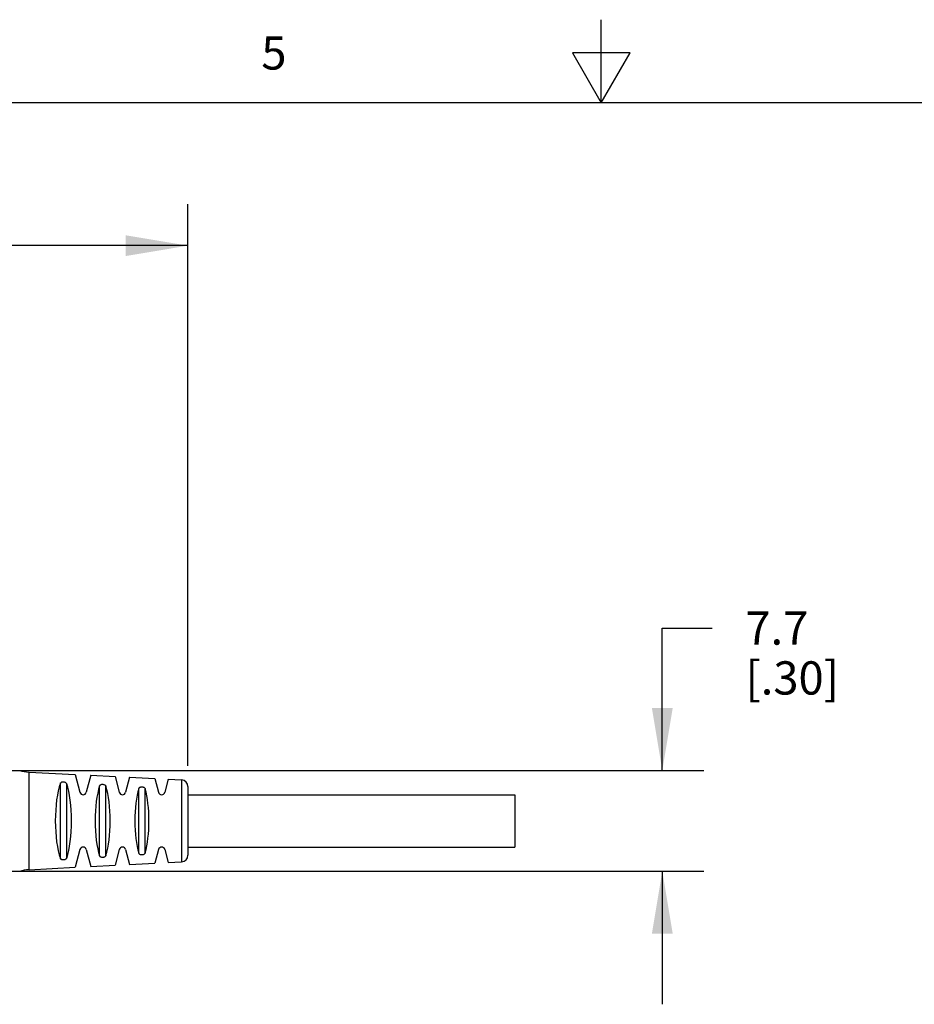
# Model space of a CAD drawing. Units: inches. Extents: x 0.4 to 16.6, y 0.6 to 10.4.
# Drawn here: x 6.8 to 9.4, y 7.4 to 10.4 of the extents above; entities that cross this region are included whole.
import ezdxf

# ---------------------------------------------------------------- set-up
doc = ezdxf.new("R2010")
doc.units = ezdxf.units.IN
doc.header["$LTSCALE"] = 0.935
doc.header["$MEASUREMENT"] = 0
doc.layers.get('0').update_dxf_attribs({"linetype": 'CONTINUOUS'})
doc.layers.add('AXIS', color=7, linetype='CONTINUOUS')
doc.layers.add('DRIVEN_DIMS', color=7, linetype='CONTINUOUS')
doc.styles.add('TEXTSTYLE_2', font='txt', dxfattribs={"width": 0.8})
doc.dimstyles.new('DIMSTYLE_1', dxfattribs={"dimtxt": 0.1, "dimasz": 0.1875, "dimexe": 0.125, "dimexo": 0.0625, "dimgap": 0.1, "dimtad": 0, "dimtih": 1, "dimtoh": 1, "dimdec": 1, "dimzin": 4, "dimdsep": 46, "dimtxsty": 'STANDARD', "dimblk": '_FILLED', "dimblk1": '_FILLED', "dimblk2": '_FILLED', "dimcen": 0.09, "dimadec": 0, "dimazin": 0, "dimtp": 0.005, "dimtm": 0.005, "dimtfac": 1, "dimtdec": 1, "dimtofl": 0, "dimtmove": 0, "dimatfit": 3, "dimldrblk": '_FILLED', "dimfxl": 1, "dimtolj": 1, "dimtzin": 4, "dimarcsym": 0})

# ---------------------------------------------------------------- blocks, each defined once
blk = doc.blocks.new('_FILLED')
at = {"color": 0, "linetype": 'BYBLOCK'}
blk.add_solid([(0, 0), (-1, 0.167), (-1, -0.167)], dxfattribs=at)
blk = doc.blocks.new('*D0')
at = {"layer": 'DRIVEN_DIMS', "color": 7, "linetype": 'CONTINUOUS'}
for p, q in [((3.7915, 8.3436), (3.7915, 9.8075)), ((7.256, 8.1186), (7.256, 9.8075)), ((3.7915, 9.6825), (5.1238, 9.6825)), ((7.256, 9.6825), (5.9238, 9.6825))]:
    blk.add_line(p, q, dxfattribs=at)
at = {"layer": 'DRIVEN_DIMS', "color": 7, "linetype": 'CONTINUOUS', "xscale": 0.1875, "yscale": 0.1875, "zscale": 0.1875, "rotation": 180}
blk.add_blockref('_FILLED', (3.7915, 9.6825), dxfattribs=at)
at = {"layer": 'DRIVEN_DIMS', "color": 7, "linetype": 'CONTINUOUS', "xscale": 0.1875, "yscale": 0.1875, "zscale": 0.1875}
blk.add_blockref('_FILLED', (7.256, 9.6825), dxfattribs=at)
at = {"layer": 'DRIVEN_DIMS', "color": 7, "linetype": 'CONTINUOUS', "insert": (5.4238, 9.7325), "char_height": 0.1, "width": 0.6, "attachment_point": 2, "line_spacing_factor": 0.9}
blk.add_mtext('88.0\\P[3.46]', dxfattribs=at)
blk = doc.blocks.new('*D7')
at = {"layer": 'DRIVEN_DIMS', "color": 7, "linetype": 'CONTINUOUS'}
for p, q in [((8.6835, 8.1044), (8.6835, 8.5326)), ((8.6835, 8.5326), (8.8335, 8.5326)), ((5.8132, 8.1044), (8.8085, 8.1044)), ((5.8132, 7.8012), (8.8085, 7.8012)), ((8.6835, 7.8012), (8.6835, 7.4012))]:
    blk.add_line(p, q, dxfattribs=at)
at = {"layer": 'DRIVEN_DIMS', "color": 7, "linetype": 'CONTINUOUS', "xscale": 0.1875, "yscale": 0.1875, "zscale": 0.1875}
for p, rotation in [((8.6835, 8.1044), 270), ((8.6835, 7.8012), 90)]:
    blk.add_blockref('_FILLED', p, dxfattribs=dict(at, rotation=rotation))
at = {"layer": 'DRIVEN_DIMS', "color": 7, "linetype": 'CONTINUOUS', "insert": (8.9335, 8.5826), "char_height": 0.1, "width": 0.5, "attachment_point": 1, "line_spacing_factor": 0.9}
blk.add_mtext('7.7\\P[.30]', dxfattribs=at)

msp = doc.modelspace()

# ---------------------------------------------------------------- linework, layer by layer
at = {"color": 7, "linetype": 'CONTINUOUS'}
for p, q in [((8.5, 10.112), (8.5, 10.362)), ((8.4134, 10.262), (8.5, 10.112)), ((8.5866, 10.262), (8.4134, 10.262)), ((8.5, 10.112), (8.5866, 10.262)), ((16.38, 10.112), (0.62, 10.112)), ((6.7783, 7.8059), (6.7783, 8.0997)), ((7.2374, 8.0758), (7.2374, 7.8298)), ((7.256, 8.0561), (7.256, 7.8494))]:
    msp.add_line(p, q, dxfattribs=at)
for centre, radius, start, end in [((6.7844, 8.2176), 0.1181, 253.1132, 267.0233), ((7.2364, 8.0561), 0.0197, 0, 87.0233), ((7.2364, 7.8494), 0.0197, 272.9767, 360), ((6.7844, 7.6879), 0.1181, 92.9767, 106.8868)]:
    msp.add_arc(centre, radius, start, end, dxfattribs=at)
at = {"layer": 'AXIS', "color": 7, "linetype": 'CONTINUOUS'}
for p, q in [((6.7783, 8.0997), (6.9173, 8.0924)), ((6.9172, 8.0924), (6.9316, 8.0388)), ((6.9643, 8.09), (6.9506, 8.0388)), ((6.9642, 8.09), (7.037, 8.0862)), ((7.037, 8.0862), (7.0497, 8.0388)), ((7.0808, 8.0839), (7.0687, 8.0388)), ((7.0808, 8.0839), (7.1568, 8.08)), ((6.8725, 7.8398), (6.8725, 8.0657)), ((6.8915, 7.8411), (6.8915, 8.0645)), ((6.9906, 7.8476), (6.9906, 8.0579)), ((7.0096, 7.8489), (7.0096, 8.0566)), ((7.1568, 8.08), (7.1678, 8.0388)), ((7.1973, 8.0779), (7.1868, 8.0388)), ((7.1973, 8.0779), (7.2374, 8.0758)), ((7.1087, 7.8557), (7.1087, 8.0498)), ((7.1278, 7.857), (7.1278, 8.0485)), ((7.256, 8.0315), (8.2403, 8.0315)), ((8.2403, 8.0315), (8.2403, 7.874)), ((6.9316, 7.8667), (6.9172, 7.8131)), ((6.9506, 7.8667), (6.9643, 7.8156)), ((7.0497, 7.8667), (7.037, 7.8193)), ((7.0687, 7.8667), (7.0808, 7.8216)), ((7.1678, 7.8667), (7.1568, 7.8256)), ((7.1868, 7.8667), (7.1973, 7.8277)), ((7.256, 7.874), (8.2403, 7.874)), ((6.9642, 7.8156), (7.037, 7.8193)), ((7.0808, 7.8216), (7.1568, 7.8256)), ((7.1973, 7.8277), (7.2374, 7.8298)), ((6.7783, 7.8059), (6.9173, 7.8131))]:
    msp.add_line(p, q, dxfattribs=at)
for centre, start, end in [((6.9411, 8.0414), 195, 345), ((7.0592, 8.0414), 195, 345), ((7.1773, 8.0414), 195, 345), ((6.9411, 7.8642), 15, 165), ((7.0592, 7.8642), 15, 165), ((7.1773, 7.8642), 15, 165)]:
    msp.add_arc(centre, 0.00984, start, end, dxfattribs=at)
for centre, major_axis, start_param, end_param in [((6.8951, 7.9528), (0, 0.1408), 0.639794, 2.501799), ((6.868, 7.9528), (0, 0.1422), 3.808863, 5.615915), ((7.0132, 7.9528), (0, 0.1347), 0.675, 2.466592), ((6.9861, 7.9528), (0, 0.1361), 3.844121, 5.580657), ((7.1313, 7.9528), (0, 0.1285), 0.71475, 2.426842), ((7.1042, 7.9528), (0, 0.1299), 3.883964, 5.540814)]:
    msp.add_ellipse(centre, major_axis=major_axis, ratio=0.267975, start_param=start_param, end_param=end_param, dxfattribs=at)
for points, knots in [([(6.8725, 8.0657), (6.8728, 8.0664), (6.8737, 8.0679), (6.8759, 8.0694), (6.8789, 8.0703), (6.8822, 8.0705), (6.8856, 8.0698), (6.8884, 8.0685), (6.8904, 8.0667), (6.8913, 8.0652), (6.8915, 8.0645)], [0, 0, 0, 0, 0.098496, 0.211906, 0.346899, 0.49783, 0.6478, 0.782361, 0.898093, 1, 1, 1, 1]), ([(6.9906, 8.0579), (6.9909, 8.0587), (6.9917, 8.0602), (6.9939, 8.0619), (6.9969, 8.0629), (7.0004, 8.063), (7.0037, 8.0623), (7.0065, 8.0609), (7.0086, 8.059), (7.0094, 8.0574), (7.0096, 8.0566)], [0, 0, 0, 0, 0.100683, 0.214271, 0.34814, 0.497764, 0.646385, 0.779904, 0.895945, 1, 1, 1, 1]), ([(7.1087, 8.0498), (7.109, 8.0506), (7.1098, 8.0522), (7.112, 8.0541), (7.115, 8.0552), (7.1185, 8.0554), (7.1219, 8.0546), (7.1247, 8.0531), (7.1267, 8.051), (7.1275, 8.0493), (7.1278, 8.0485)], [0, 0, 0, 0, 0.103119, 0.216976, 0.349556, 0.497636, 0.64469, 0.777062, 0.893542, 1, 1, 1, 1]), ([(7.0096, 7.8489), (7.0094, 7.8482), (7.0086, 7.8466), (7.0065, 7.8447), (7.0037, 7.8432), (7.0004, 7.8426), (6.9969, 7.8427), (6.9939, 7.8437), (6.9917, 7.8454), (6.9909, 7.8469), (6.9906, 7.8476)], [0, 0, 0, 0, 0.104056, 0.220098, 0.353618, 0.502239, 0.65186, 0.785729, 0.899317, 1, 1, 1, 1]), ([(7.1278, 7.857), (7.1275, 7.8562), (7.1267, 7.8546), (7.1247, 7.8525), (7.1219, 7.8509), (7.1185, 7.8502), (7.115, 7.8504), (7.112, 7.8515), (7.1098, 7.8533), (7.109, 7.8549), (7.1087, 7.8557)], [0, 0, 0, 0, 0.106459, 0.22294, 0.355313, 0.502366, 0.650445, 0.783024, 0.896881, 1, 1, 1, 1]), ([(6.8915, 7.8411), (6.8913, 7.8403), (6.8904, 7.8388), (6.8884, 7.837), (6.8856, 7.8357), (6.8822, 7.8351), (6.8789, 7.8352), (6.8759, 7.8361), (6.8737, 7.8377), (6.8728, 7.8391), (6.8725, 7.8398)], [0, 0, 0, 0, 0.101907, 0.217641, 0.352202, 0.502172, 0.653102, 0.788094, 0.901504, 1, 1, 1, 1])]:
    msp.add_open_spline(points, degree=3, knots=knots, dxfattribs=at)

# ---------------------------------------------------------------- texts
at = {"color": 7, "linetype": 'CONTINUOUS', "insert": (7.515, 10.312), "char_height": 0.1, "width": 0.08, "attachment_point": 2, "line_spacing_factor": 0.9, "style": 'TEXTSTYLE_2'}
msp.add_mtext('5', dxfattribs=at)

# ---------------------------------------------------------------- dimensions: what is measured, and where the dimension line sits
at = {"layer": 'DRIVEN_DIMS', "color": 7, "linetype": 'CONTINUOUS'}
dim = msp.add_linear_dim(base=(7.256, 9.6825), p1=(3.7915, 8.2811), p2=(7.256, 8.0561), dimstyle='DIMSTYLE_1', dxfattribs=at)
dim.commit()
dim.dimension.update_dxf_attribs({"geometry": '*D0', "text_midpoint": (5.5238, 9.6075), "dimtype": 160})
dim = msp.add_linear_dim(base=(8.6835, 8.1044), p1=(5.7507, 7.8012), p2=(5.7507, 8.1044), angle=90, dimstyle='DIMSTYLE_1', dxfattribs=at)
dim.commit()
dim.dimension.update_dxf_attribs({"geometry": '*D7', "text_midpoint": (9.1835, 8.4576), "dimtype": 160})

doc.saveas('drawing.dxf')
